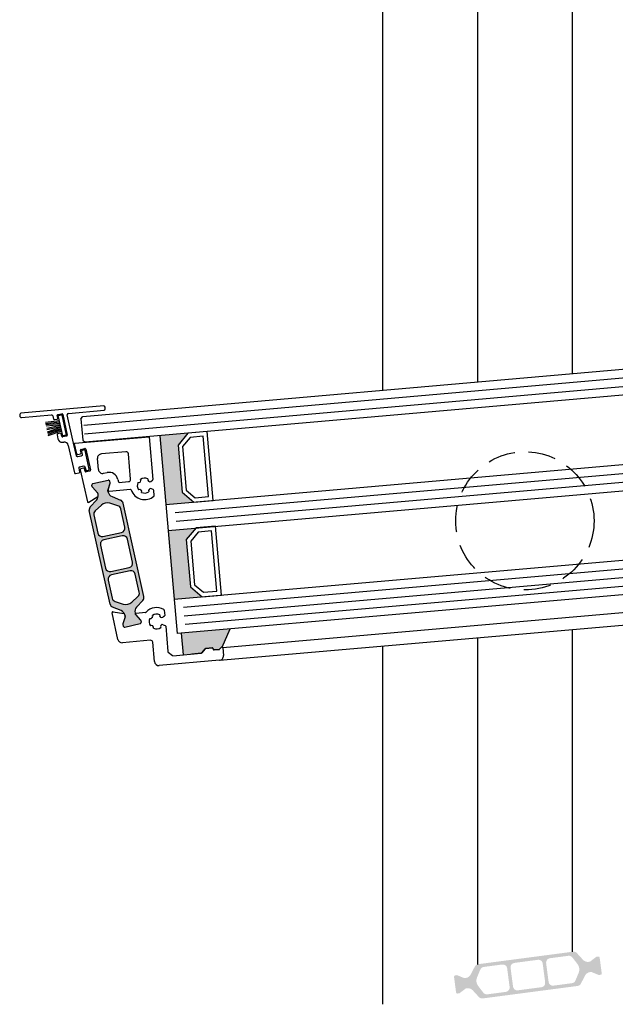
# Model space of a CAD drawing. Units: millimetres. Extents: x 10155 to 10970, y 2127 to 3280.
# Drawn here: x 10692 to 10830, y 2364 to 2592 of the extents above; entities that cross this region are included whole.
import ezdxf

# ---------------------------------------------------------------- set-up
doc = ezdxf.new("R2010")
doc.units = ezdxf.units.MM
doc.linetypes.add('HIDDEN', pattern=[9.524999999999999, 6.35, -3.175])

# ---------------------------------------------------------------- blocks, each defined once
blk = doc.blocks.new('18')
for p, q in [((-1.591347405990405, 4.050000000000068), (-1.222571878606686, 0.8000000000029104)), ((-1.289422287319894, 4.050000000000068), (-0.9206467599362895, 0.8000000000029104)), ((-0.9874971686494973, 4.050000000000068), (-0.618721641265779, 0.8000000000029104)), ((-0.6855720499789868, 4.050000000000182), (-0.3167965225953822, 0.8000000000029104)), ((-0.1499909999984084, 4.050000000000068), (-0.1499909999984084, 0.8000000000029104)), ((0.1499909999984084, 4.050000000000068), (0.1499909999984084, 0.8000000000029104)), ((0.6856210499810231, 4.050000000000068), (0.3168455225974185, 0.8000000000029104)), ((0.98754616865142, 4.050000000000068), (0.618770641267929, 0.8000000000029104)), ((1.289471287321931, 4.050000000000068), (0.9206957599383259, 0.8000000000029104)), ((1.5913964059921, 4.050000000000068), (1.222620878608723, 0.8000000000029104))]:
    blk.add_line(p, q)
blk.add_lwpolyline([(2.400000000001455, 0), (-2.400000000001455, 0), (-2.400000000001455, 0.8000000000029104), (2.400000000001455, 0.8000000000029104)], close=True)
blk = doc.blocks.new('Schild')
for p, q in [((-12.06708961746881, 4.641680278406511), (-12.0670896174579, -14.57543315807061)), ((-11.36708961745899, 4.941680278407148), (-11.76708961746226, 4.941680278407148)), ((-11.06708961747063, -3.640391455414829), (-11.06708961747063, 4.641680278407421)), ((-2.429039910366555, -0.319789170938293), (2.429039910381107, 0.3197891709342002)), ((2.65343412108632, 0.1476054371041755), (2.770907694080961, -0.7446949381360355)), ((-2.483750071198301, -1.436483756894631), (-2.601223644189304, -0.5441833816530561)), ((-1.689275065189577, -1.533614930198382), (-2.259355860478536, -1.608667490723747)), ((-1.386565139142476, -2.300665580853547), (-1.464880854473449, -1.705798664029317)), ((1.856459431128314, -1.268535920099566), (1.934775146459287, -1.863402836922887)), ((2.598723960256393, -0.9690891488553461), (2.028643164965615, -1.044141709380256)), ((-10.94706267482434, -4.980809719630997), (-6.08898285408759, -4.341231377758959)), ((-4.067089617470629, -3.058319721591943), (-10.76708961747136, -3.940391455414556)), ((-5.864588643371462, -4.513415111590348), (-5.747115070376822, -5.40571548682874)), ((-3.682325954474436, -4.318881769814652), (2.776491501821511, -3.468562320242199)), ((-11.0017728356579, -6.097504305582333), (-11.11924640865254, -5.205203930343487)), ((-10.207297829651, -6.194635478891087), (-10.77737862493996, -6.269688039416451)), ((-9.904587903600259, -6.961686129546251), (-9.982903618931232, -6.366819212723385)), ((-6.661563333329468, -5.92955646879318), (-6.583247617998495, -6.524423385612863)), ((-5.919298804206846, -5.63010969754805), (-6.489379599503081, -5.705162258073415)), ((-6.358853407280549, -6.696607119446981), (-5.421273570040285, -6.573172392190372)), ((-4.551799762255541, -5.581727530814533), (-4.551799762255541, -5.310326631189128)), ((-11.06708961747063, -14.57543315807379), (-11.06708961746517, -7.597824435926668)), ((-10.8104916319262, -7.282676410067779), (-10.0767716374321, -7.186080340264198)), ((-11.76708961747136, -14.87543315807034), (-11.3670896174699, -14.87543315807034))]:
    blk.add_line(p, q)
blk.add_lwpolyline([(2.776491501821511, -3.468562320242199, 0.414213562373095), (2.948675235667906, -3.244168109526981), (2.831201662664171, -2.351867734292227, 0.414213562374427), (2.606807451940767, -2.179684000463567), (1.794365165691488, -2.286644056587193, -0.4147478826039601), (1.457231414660782, -2.028440372077512), (1.355904760332123, -1.258788020641987, -0.4006434374333819), (1.611569837234128, -0.9023678073381234), (2.325410137422296, -0.8083889489389549, 0.4142135623725622), (2.497593871263234, -0.5839947382228274), (2.437551822838941, -0.1279301019885679, 0.414213562373095), (2.213157612117357, 0.0442536318423663), (-2.149199777933973, -0.5300616139193153, 0.414213562373095), (-2.321383511762178, -0.7544558246354427), (-2.261341463336066, -1.210520460866974, 0.414213562373095), (-2.036947252623577, -1.382704194699272), (-1.323106952431772, -1.288725336303287, -0.400643437434656), (-0.9839051125127298, -1.566829834276632), (-0.8825784581749758, -2.336482185713976, -0.4142135623738941), (-1.140854058918194, -2.673073501785893), (-4.067089617470629, -3.058319721591943, 0.4142135623733614)], format="xyb")
for centre, radius, start, end in [((-11.76708961747136, 4.641680278407421), 0.3, 90, 180), ((-11.36708961745535, 4.641680278410604), 0.3, 0, 90), ((2.455145148811425, 0.1215001986574862), 0.1999999999984539, 7.500000000278733, 97.50000000045956), ((-2.402934671925323, -0.5180781432118238), 0.1999999999989086, 97.49999999930253, 187.499999999361), ((-2.285461098927044, -1.410378518448852), 0.2000000000002728, 187.4999999997485, 277.499999999826), ((-1.663169826748344, -1.731903902472368), 0.1999999999998181, 7.499999999619326, 97.49999999961592), ((2.054748403417761, -1.242430681653786), 0.2000000000007276, 97.4999999999327, 187.4999999998776), ((2.133064118748734, -1.837297598479381), 0.2000000000007276, 187.4999999997485, 277.499999999826), ((2.572618721807885, -0.7708001765804511), 0.1999999999998181, 277.4999999996159, 7.500000000149573), ((-10.76708961747136, -3.640391455411191), 0.3, 180, 270), ((-6.062877615648176, -4.539520350035218), 0.1999999999984539, 7.500000000278733, 97.50000000045956), ((-3.551799762255541, -5.310326631189128), 1, 97.4999999999327, 180.0000000000261), ((-1.584854111417371, -2.326770819298417), 0.1999999999993634, 277.5000000001428, 7.500000000278733), ((-10.92095743638311, -5.179098691904528), 0.1999999999989086, 97.49999999930253, 187.499999999361), ((-10.80348386338483, -6.071399067141556), 0.2000000000002728, 187.4999999997485, 277.499999999826), ((-10.18119259120431, -6.392924451168255), 0.1999999999998181, 7.499999999619326, 97.49999999961592), ((-6.463274361050935, -5.903451230346036), 0.2000000000007276, 97.4999999999327, 187.4999999998776), ((-6.384958645719962, -6.498318147169812), 0.2000000000007276, 187.4999999997485, 277.499999999826), ((-5.945404042651717, -5.431820725273155), 0.1999999999998181, 277.4999999996159, 7.500000000149573), ((-5.551799762260998, -5.581727530815897), 1, 277.499999999826, 7.816531185164739e-11), ((-10.77220501500597, -7.575886785470175), 0.2956994915108067, 97.43943644090494, 184.2546257760442), ((-10.10287687587333, -6.987791367991122), 0.1999999999993634, 277.5000000001428, 7.500000000278733), ((-11.76708961747136, -14.57543315807379), 0.3, 180, 270), ((-11.3670896174699, -14.57543315807379), 0.3, 270, 0)]:
    blk.add_arc(centre, radius, start, end)
at = {"rotation": 187.4999999998882}
blk.add_blockref('18', (-8.484440649592216, -4.916102035790573), dxfattribs=at)

msp = doc.modelspace()

# ---------------------------------------------------------------- hatches: boundary and pattern name
for points in [[(10725.88030289851, 2479.332731525322), (10724.48581101455, 2495.27184669479), (10730.96107655214, 2495.83835902265), (10728.68847916378, 2493.129982920551), (10729.64719233401, 2482.171841241542), (10732.35556843611, 2479.899243853182)], [(10727.79772923896, 2457.416448167304), (10726.403237355, 2473.355563336772), (10732.87850289259, 2473.922075664631), (10730.60590550423, 2471.213699562533), (10731.56461867445, 2460.255557883524), (10734.27299477655, 2457.982960495163)], [(10734.02991822571, 2444.912036164519, 0.1989123673761789), (10734.16569596578, 2444.982717582198), (10734.9682343829, 2445.939145623971, -0.1989123673695387), (10735.10401212297, 2446.009827041648), (10736.61539616897, 2446.1420560119, -0.414213562370681), (10736.83206625714, 2445.960248220832), (10736.84078183138, 2445.860628751057, 0.4142135624437703), (10737.05745191956, 2445.678820959938), (10738.18745050855, 2445.777683026288, 0.1989125116592835), (10738.32322831999, 2445.848364529023), (10738.67124669336, 2446.263117143244, -0.3033467593415372), (10738.88459676028, 2446.325303113179), (10740.78521024025, 2450.522146822328), (10729.4428395159, 2449.529817966439), (10729.87861822963, 2444.548844475976)]]:
    msp.add_hatch(color=0).paths.add_polyline_path(points)
h = msp.add_hatch(color=0)
edge = h.paths.add_edge_path(flags=16)
edge.add_arc((10712.29276125215, 2477.73871281834), 2, 72.49967271627793, 132.5001579900291, ccw=False)
edge.add_line((10712.89418374675, 2479.646143284436), (10714.76631539742, 2479.055850685279))
edge.add_arc((10714.46560415012, 2478.102135452237), 0.9999999999999998, 12.500000000059686, 72.49967271615361, ccw=False)
edge.add_line((10715.44190015724, 2478.318575066176), (10716.3800549372, 2474.086832322456))
edge.add_arc((10715.40375893008, 2473.870392708522), 0.9999999999999998, -77.49999999974727, 12.499999999739316, ccw=False)
edge.add_line((10715.62019854403, 2472.894096701405), (10711.32449455062, 2471.941762053767))
edge.add_arc((10711.10805493668, 2472.918058060882), 0.9999999999999998, -167.49999999994031, -77.50000000020862, ccw=False)
edge.add_line((10710.13175892956, 2472.701618446944), (10709.19360367474, 2476.933363332636))
edge.add_arc((10710.16989968185, 2477.149802946563), 0.9999999999999998, 132.5001579902883, 192.4999999994266, ccw=False)
edge.add_line((10709.49430744123, 2477.887078420467), (10710.94157677091, 2479.213263766145))
edge = h.paths.add_edge_path(flags=16)
edge.add_arc((10717.20021166497, 2465.76711808083), 0.9999999999999998, -77.49999999976092, 12.500000000052012, ccw=False)
edge.add_line((10717.41665127892, 2464.790822073709), (10713.1209472855, 2463.838487426086))
edge.add_arc((10712.90450767157, 2464.814783433209), 0.9999999999999998, -167.4999999998371, -77.50000000041712, ccw=False)
edge.add_line((10711.92821166445, 2464.59834381927), (10710.73779049791, 2469.967986698127))
edge.add_arc((10711.71408650502, 2470.184426312067), 0.9999999999999998, 102.49999999999977, 192.500000000163, ccw=False)
edge.add_line((10711.49764689109, 2471.160722319188), (10715.7933508845, 2472.113056966811))
edge.add_arc((10716.00979049843, 2471.136760959695), 0.9999999999999998, 12.500000000059686, 102.49999999945328, ccw=False)
edge.add_line((10716.98608650554, 2471.353200573634), (10718.17650767209, 2465.98355769477))
edge = h.paths.add_edge_path(flags=16)
edge.add_arc((10716.6215512858, 2458.212802802383), 2, -107.50020946291158, -47.49995506248342, ccw=False)
edge.add_line((10716.02013271357, 2456.30537109955), (10714.14799152079, 2456.895662474883))
edge.add_arc((10714.4487008069, 2457.849378326303), 0.9999999999999998, 192.5000000000597, 252.49979053749348, ccw=False)
edge.add_line((10713.47240479979, 2457.632938712365), (10712.53424323279, 2461.864712070442))
edge.add_arc((10713.51053923991, 2462.081151684378), 0.9999999999999998, 102.49999999999977, 192.4999999998435, ccw=False)
edge.add_line((10713.29409962598, 2463.057447691499), (10717.58980361938, 2464.009782339131))
edge.add_arc((10717.80624323332, 2463.03348633201), 0.9999999999999998, 12.500000000059686, 102.49999999983942, ccw=False)
edge.add_line((10718.78253924043, 2463.249925945949), (10719.72070319087, 2459.018141836848))
edge.add_arc((10718.74440718376, 2458.801702222911), 0.9999999999999998, -47.499955062332276, 12.499999999956287, ccw=False)
edge.add_line((10719.41999796962, 2458.064425415972), (10717.97273285754, 2456.738249188507))
edge = h.paths.add_edge_path()
edge.add_arc((10714.92520507543, 2453.389879451938), 1.499999999999999, 12.50000000002342, 67.50000796006941, ccw=False)
edge.add_line((10716.38964908611, 2453.714538872849), (10716.44654337741, 2453.457905309211))
edge.add_arc((10716.25128417601, 2453.414617386415), 0.2, -17.499945872885576, 12.500000002985928, ccw=False)
edge.add_line((10716.44202762297, 2453.354476406713), (10715.91795204341, 2451.692315547298))
edge.add_arc((10716.10869549039, 2451.632174567588), 0.2, 162.5000541275816, 192.499999999831)
edge.add_line((10715.91343628896, 2451.588886644799), (10715.99706284754, 2451.211671615903))
edge.add_arc((10716.28995164967, 2451.276603500093), 0.2999999999999999, 192.5000000020973, 282.5000000002391)
edge.add_line((10716.35488353386, 2450.983714697958), (10719.91836766976, 2451.7737201113))
edge.add_arc((10719.85343578558, 2452.066608913437), 0.2999999999999999, -77.49999999976086, 12.50000000037516)
edge.add_line((10720.14632458771, 2452.131540797619), (10720.06269233091, 2452.508781529595))
edge.add_arc((10719.86743312948, 2452.465493606803), 0.2, 12.50000000113639, 42.49998607665437)
edge.add_line((10720.01488862968, 2452.600611612493), (10718.83745090232, 2453.885560040746))
edge.add_arc((10718.98490640251, 2454.020678046435), 0.2, 192.4999999995865, 222.4999860770677, ccw=False)
edge.add_line((10718.78964720109, 2453.97739012365), (10718.73275950319, 2454.233993946294))
edge.add_arc((10720.19720351387, 2454.558653367209), 1.499999999999999, 137.4999920396038, 192.5000000002989, ccw=False)
edge.add_line((10719.09128764946, 2455.572038832281), (10720.52134702417, 2457.132674349636))
edge.add_arc((10719.78406978122, 2457.808264659691), 0.9999999999999998, -42.50000796074815, 12.50000000005968)
edge.add_line((10720.76036578834, 2458.02470427363), (10715.96430390164, 2479.658341410033))
edge.add_arc((10714.98800789452, 2479.441901796093), 0.9999999999999998, 12.50000000026634, 67.49999022171691)
edge.add_line((10715.37069148456, 2480.365781263297), (10713.41506357956, 2481.175829255512))
edge.add_arc((10713.9890889646, 2482.561648456312), 1.499999999999999, 192.5000000000923, 247.4999902220655, ccw=False)
edge.add_line((10712.52464495392, 2482.236989035401), (10712.46775740277, 2482.493592196159))
edge.add_arc((10712.66301660419, 2482.536880118945), 0.2, 162.4995122249838, 192.4999999993419, ccw=False)
edge.add_line((10712.47227372605, 2482.597022902693), (10712.99635758864, 2484.259155216944))
edge.add_arc((10712.80561471049, 2484.319298000692), 0.2, -17.50048777342079, 12.50000000010309)
edge.add_line((10713.00087391191, 2484.362585923481), (10712.91724165535, 2484.739826654381))
edge.add_arc((10712.6243528532, 2484.67489477021), 0.2999999999999999, 12.49999999794583, 102.4999999989068)
edge.add_line((10712.55942096902, 2484.967783572345), (10708.99593683311, 2484.177778158998))
edge.add_arc((10709.06086871729, 2483.884889356858), 0.2999999999999999, 102.5000000001484, 192.4999999998493)
edge.add_line((10708.76797991515, 2483.819957472675), (10708.85160647367, 2483.442742444073))
edge.add_arc((10709.04686567509, 2483.486030366847), 0.2, 192.499999996242, 222.500206829265)
edge.add_line((10708.89941069548, 2483.350911793034), (10710.07683934048, 2482.065983215614))
edge.add_arc((10709.92938436086, 2481.930864641799), 0.2, 12.500000000103114, 42.500206827582815, ccw=False)
edge.add_line((10710.12464356229, 2481.974152564588), (10710.18153453683, 2481.717533961961))
edge.add_arc((10708.71709052616, 2481.392874541048), 1.499999999999999, -42.49999022212762, 12.500000000266311, ccw=False)
edge.add_line((10709.82300670431, 2480.379489418356), (10708.39295011388, 2478.818855969514))
edge.add_arc((10709.13022756599, 2478.143265887724), 0.9999999999999998, 137.5000097782182, 192.5000000000597)
edge.add_line((10708.15393155887, 2477.926826273786), (10712.94999459736, 2456.29318394193))
edge.add_arc((10713.92629060449, 2456.509623555879), 0.9999999999999998, 192.5000000004675, 247.500007959839)
edge.add_line((10713.54360730047, 2455.585743970199), (10715.49923003144, 2454.775698830455))
h = msp.add_hatch(color=0)
edge = h.paths.add_edge_path(flags=16)
edge.add_arc((10819.57525492242, 2371.68724285328), 2, -22.5003272837219, 37.50015799002932, ccw=False)
edge.add_line((10821.4230096155, 2370.921865433832), (10820.67179623336, 2369.108305199216))
edge.add_arc((10819.74791888683, 2369.49099390894), 0.9999999999999998, 277.5000000000522, 337.49967271611393, ccw=False)
edge.add_line((10819.87844507905, 2368.499549047569), (10815.58103981741, 2367.933784911736))
edge.add_arc((10815.4505136252, 2368.925229773099), 0.9999999999999998, 187.5000000002121, 277.4999999994943, ccw=False)
edge.add_line((10814.45906876382, 2368.794703580875), (10813.8847533092, 2373.157062557241))
edge.add_arc((10814.87619817057, 2373.287588749458), 0.9999999999999998, 97.50000000005213, 187.4999999997916, ccw=False)
edge.add_line((10814.74567197836, 2374.279033610829), (10819.0430794152, 2374.844798033045))
edge.add_arc((10819.17360560741, 2373.853353171674), 0.9999999999999998, 37.500157990288415, 97.49999999942679, ccw=False)
edge.add_line((10819.96695726907, 2374.462116788315), (10821.16195824574, 2372.904770086555))
edge = h.paths.add_edge_path(flags=16)
edge.add_arc((10807.22150323148, 2367.841860002095), 0.9999999999999998, 187.5000000002665, 277.5000000000522, ccw=False)
edge.add_line((10806.23005837011, 2367.711333809871), (10805.65574291551, 2372.073692786237))
edge.add_arc((10806.64718777688, 2372.204218978454), 0.9999999999999998, 97.50000000005213, 187.4999999995831, ccw=False)
edge.add_line((10806.51666158467, 2373.195663839825), (10811.96962339218, 2373.913559881038))
edge.add_arc((10812.1001495844, 2372.922115019667), 0.9999999999999998, 7.500000000000114, 97.5000000002085, ccw=False)
edge.add_line((10813.09159444578, 2373.052641211884), (10813.66590990038, 2368.690282235518))
edge.add_arc((10812.67446503901, 2368.559756043308), 0.9999999999999998, -82.49999999994782, 7.499999999439922, ccw=False)
edge.add_line((10812.80499123123, 2367.568311181937), (10807.35202942371, 2366.850415140724))
edge = h.paths.add_edge_path(flags=16)
edge.add_arc((10799.74636797853, 2369.076720362863), 2, 157.4997905370886, 217.500044937612, ccw=False)
edge.add_line((10797.89861171156, 2369.84209398266), (10798.64982470618, 2371.655663829725))
edge.add_arc((10799.57370283967, 2371.272977019834), 0.9999999999999998, 97.50000000005213, 157.4997905374538, ccw=False)
edge.add_line((10799.44317664745, 2372.264421881205), (10803.74061299848, 2372.830190110034))
edge.add_arc((10803.8711391907, 2371.838745248663), 0.9999999999999998, 7.500000000000114, 97.49999999984368, ccw=False)
edge.add_line((10804.86258405207, 2371.96927144088), (10805.43689950668, 2367.606912464521))
edge.add_arc((10804.44545464531, 2367.476386272304), 0.9999999999999998, -82.49999999994782, 7.4999999998531734, ccw=False)
edge.add_line((10804.57598083753, 2366.484941410933), (10800.27853356865, 2365.919171744738))
edge.add_arc((10800.14800737644, 2366.910616606109), 0.9999999999999998, 217.5000449376679, 277.4999999998532, ccw=False)
edge.add_line((10799.3546545136, 2366.301854554868), (10798.15966225287, 2367.859196260381))
edge = h.paths.add_edge_path()
edge.add_arc((10795.08964362144, 2371.186956930592), 1.499999999999999, 277.49999999995464, 332.50000796003746, ccw=False)
edge.add_line((10795.28543290977, 2369.699789638528), (10795.0248172501, 2369.665478936032))
edge.add_arc((10794.99871201165, 2369.863767908289), 0.2, 247.5000541266331, 277.50000000298604, ccw=False)
edge.add_line((10794.92217549973, 2369.678991929489), (10793.3120158606, 2370.345940107508))
edge.add_arc((10793.23547934868, 2370.161164128686), 0.2, 67.50005412806327, 97.4999999998312)
edge.add_line((10793.20937411024, 2370.359453100972), (10792.82630596358, 2370.30902122271))
edge.add_arc((10792.86546382126, 2370.011587764303), 0.2999999999999999, 97.50000000175301, 187.5000000002846)
edge.add_line((10792.56803036285, 2369.972429906636), (10793.04445146045, 2366.35365239514))
edge.add_arc((10793.34188491886, 2366.392810252807), 0.2999999999999999, 187.5000000002846, 277.4999999996865)
edge.add_line((10793.38104277653, 2366.0953767944), (10793.76413702508, 2366.145812109025))
edge.add_arc((10793.73803178664, 2366.344101081303), 0.2, 277.5000000001033, 307.4999860766545)
edge.add_line((10793.85978403388, 2366.185430383658), (10795.2424633051, 2367.24639697033))
edge.add_arc((10795.36421555234, 2367.087726272685), 0.2, 97.50000000010323, 127.4999860766545, ccw=False)
edge.add_line((10795.33811031389, 2367.286015244964), (10795.59869577109, 2367.320321971237))
edge.add_arc((10795.79448505943, 2365.833154679173), 1.499999999999999, 42.499992039604024, 97.50000000023022, ccw=False)
edge.add_line((10796.90040120543, 2366.846539836944), (10798.3304601465, 2365.285903922223))
edge.add_arc((10799.06773757718, 2365.961494027403), 0.9999999999999998, 222.4999920391816, 277.4999999998532)
edge.add_line((10799.1982637694, 2364.970049166032), (10821.16758272113, 2367.862364876331))
edge.add_arc((10821.0370565289, 2368.853809737701), 0.9999999999999998, 277.5000000002665, 332.499990221669)
edge.add_line((10821.92406728328, 2368.392060973084), (10822.90147700092, 2370.269646789063))
edge.add_arc((10824.23199313249, 2369.577023642151), 1.499999999999999, 97.5000000002301, 152.4999902221619, ccw=False)
edge.add_line((10824.03620384415, 2371.064190934215), (10824.29678862919, 2371.09849757199))
edge.add_arc((10824.32289386763, 2370.900208599719), 0.2, 67.49951222546548, 97.49999999934198, ccw=False)
edge.add_line((10824.39943212714, 2371.084983854634), (10826.00956260782, 2370.418029912972))
edge.add_arc((10826.08610086734, 2370.602805167901), 0.2, 247.4995122260979, 277.5000000001033)
edge.add_line((10826.11220610579, 2370.404516195623), (10826.49530035325, 2370.454951510109))
edge.add_arc((10826.4561424956, 2370.75238496853), 0.2999999999999999, 277.499999997946, 367.4999999988162)
edge.add_line((10826.75357595401, 2370.79154282619), (10826.2771548564, 2374.410320337701))
edge.add_arc((10825.97972139799, 2374.371162480033), 0.2999999999999999, 7.500000000193929, 97.50000000019394)
edge.add_line((10825.94056354032, 2374.668595938448), (10825.55749539396, 2374.618164060229))
edge.add_arc((10825.58360063239, 2374.419875087958), 0.2, 97.49999999624217, 127.5002068288518)
edge.add_line((10825.46184777382, 2374.578545316507), (10824.07918906948, 2373.517586047527))
edge.add_arc((10823.9574362109, 2373.676256276084), 0.2, 277.5000000001032, 307.5002068275829, ccw=False)
edge.add_line((10823.98354144935, 2373.477967303806), (10823.72294098283, 2373.443658601514))
edge.add_arc((10823.5271516945, 2374.93082589357), 1.499999999999999, 222.5000097778726, 277.5000000002664, ccw=False)
edge.add_line((10822.42123586222, 2373.917440393415), (10820.99117873914, 2375.478073354169))
edge.add_arc((10820.25390151762, 2374.802483020728), 0.9999999999999998, 42.50000977807758, 97.5000000002665)
edge.add_line((10820.1233753254, 2375.793927882099), (10798.15405109761, 2372.901611477208))
edge.add_arc((10798.28457728983, 2371.910166615823), 0.9999999999999998, 97.50000000015764, 152.500007959791)
edge.add_line((10797.39756639251, 2372.371915105831), (10796.42015996743, 2370.494334195587))

# ---------------------------------------------------------------- linework, layer by layer
for p, q in [((10819.97892025999, 2509.649330223867), (10819.97892024088, 2650.42396056172)), ((10797.97892012691, 2648.499209808807), (10797.97892014661, 2507.724579616377)), ((10775.97892010826, 2646.574459064233), (10775.97892014632, 2505.799829018782)), ((10706.68660788583, 2499.737537226492), (10896.94372104328, 2516.382877782934)), ((10897.96475284919, 2510.44928746579), (10707.20954234231, 2493.760369037941)), ((10706.23208840816, 2499.195862006072), (10706.68660788583, 2499.737537226492)), ((10706.23208840816, 2499.195862006072), (10706.68660788583, 2499.737537226492)), ((10706.23208840816, 2499.195862006072), (10706.66786712189, 2494.214888515614)), ((10706.23208840816, 2499.195862006072), (10706.66786712189, 2494.214888515614)), ((10704.83264983139, 2493.552417888816), (10721.9969764696, 2495.054101886717)), ((10721.9969764696, 2495.054101886717), (10722.86241812685, 2485.162058479288)), ((10724.48746932042, 2495.271991777754), (10728.49663348681, 2449.447035665534)), ((10705.26664459927, 2491.072465312393), (10704.74373580494, 2493.431154457614)), ((10706.27045910701, 2492.088822254634), (10707.14912551342, 2492.283617907179)), ((10706.66786712189, 2494.214888515614), (10707.20954234231, 2493.760369037941)), ((10725.88196120438, 2479.332876608286), (10889.16225816337, 2493.618051569345)), ((10725.88196120438, 2479.332876608286), (10889.16225816337, 2493.618051569345)), ((10705.50519172348, 2490.920494033756), (10706.09096932775, 2491.050357802118)), ((10706.24294060639, 2491.288904926329), (10706.11848782838, 2491.850275130424)), ((10707.38767263763, 2492.131646628539), (10708.44822674592, 2487.347796193649)), ((10710.26565326965, 2487.460947099753), (10710.04412007466, 2489.99308310523)), ((10716.64937426751, 2491.574787804354), (10710.95315903001, 2491.076433546069)), ((10717.70962615728, 2485.192909873039), (10717.19104948793, 2491.120268326682)), ((10706.81604203444, 2487.779766178264), (10706.23026443017, 2487.649902409903)), ((10707.17904193666, 2487.066424695533), (10707.05458915865, 2487.627794899627)), ((10726.40489566087, 2473.355708419736), (10889.68519261986, 2487.640883380794)), ((10726.40489566087, 2473.355708419736), (10889.68519261986, 2487.640883380794)), ((10706.07829315153, 2487.411355285689), (10707.72106015808, 2480.00131217965)), ((10708.29625546729, 2487.109249069439), (10707.41758906088, 2486.914453416896)), ((10711.47828758168, 2486.57180683538), (10712.26881256096, 2486.747062003973)), ((10708.85160036793, 2483.442741909892), (10708.76797380941, 2483.819956938494)), ((10708.85160144715, 2483.442742968574), (10708.76797488864, 2483.819957997177)), ((10710.07683323474, 2482.065982681431), (10708.89940458974, 2483.350911258849)), ((10710.07683431396, 2482.065983740118), (10708.89940566897, 2483.350912317532)), ((10708.99593072737, 2484.177777624813), (10712.55941486328, 2484.967783038162)), ((10708.9959318066, 2484.177778683499), (10712.55941594251, 2484.967784096851)), ((10708.99593683311, 2484.177778158996), (10712.55942096902, 2484.967783572345)), ((10708.99593791234, 2484.177779217682), (10712.55942204826, 2484.967784631034)), ((10712.47226762031, 2482.597022368512), (10712.9963514829, 2484.259154682761)), ((10712.47227372605, 2482.597022902695), (10712.99635758864, 2484.259155216944)), ((10712.50679710154, 2482.70653027679), (10712.99635256212, 2484.259155741451)), ((10712.50680320728, 2482.706530810973), (10712.99635866787, 2484.259156275634)), ((10713.00086780617, 2484.3625853893), (10712.91723554961, 2484.739826120198)), ((10713.0008688854, 2484.362586447984), (10712.91723662883, 2484.739827178884)), ((10714.77355736516, 2485.151363578374), (10714.89157695585, 2484.61901160717)), ((10715.10426730582, 2484.463060590348), (10717.2551066796, 2484.65123465262)), ((10719.42188199853, 2484.449313192965), (10719.42737166528, 2484.446753319318)), ((10719.99765417576, 2485.126389549974), (10719.99417992171, 2485.131351298974)), ((10721.70763480239, 2485.28125917654), (10721.70507492867, 2485.275769509657)), ((10722.38471115927, 2484.705486999263), (10722.77789447491, 2484.980796922164)), ((10708.02377928117, 2479.875921813276), (10710.12450723737, 2481.214233120209)), ((10708.02378538691, 2479.875922347459), (10710.12451334311, 2481.214233654393)), ((10710.18152843109, 2481.71753342778), (10710.12463745655, 2481.974152030405)), ((10710.18152951033, 2481.717534486467), (10710.12463853578, 2481.97415308909)), ((10712.52463884818, 2482.23698850122), (10712.46775129703, 2482.493591661975)), ((10712.71497112823, 2482.447148553425), (10717.673989729, 2482.881006463206)), ((10713.41505747382, 2481.175828721329), (10715.37068537882, 2480.365780729114)), ((10713.41506357956, 2481.175829255512), (10715.37069148456, 2480.365781263297)), ((10719.57675162513, 2482.739332566344), (10719.5717898761, 2482.735858312263)), ((10720.25382798204, 2482.163560389119), (10720.25638785573, 2482.169050055956)), ((10721.96380860865, 2482.318430015651), (10721.96728286281, 2482.313468266656)), ((10722.969108163, 2482.795214466232), (10722.53409111914, 2482.998066246289)), ((10723.18771691783, 2481.443876285278), (10723.0838234499, 2482.631384057544)), ((10709.82300059857, 2480.379488884174), (10708.39294400814, 2478.818855435332)), ((10709.82300670432, 2480.379489418357), (10708.39295011388, 2478.818855969515)), ((10710.94157677091, 2479.213263766147), (10709.49430744123, 2477.887078420468)), ((10714.76631539742, 2479.055850685279), (10712.89418374675, 2479.646143284436)), ((10720.76036578835, 2458.024704273631), (10715.96430390164, 2479.658341410033)), ((10712.94999459736, 2456.293183941928), (10708.15393155887, 2477.926826273784)), ((10709.19360367473, 2476.933363332637), (10710.13175892956, 2472.701618446946)), ((10716.3800549372, 2474.086832322454), (10715.44190015724, 2478.318575066174)), ((10711.3244945506, 2471.941762053764), (10715.62019854402, 2472.8940967014)), ((10715.79335088449, 2472.113056966808), (10711.49764689108, 2471.160722319183)), ((10727.79938754483, 2457.416593250268), (10891.07968450382, 2471.701768211326)), ((10710.73779049789, 2469.967986698124), (10711.92821166444, 2464.598343819267)), ((10718.17650767208, 2465.983557694767), (10716.98608650553, 2471.353200573629)), ((10713.12094728549, 2463.838487426083), (10717.41665127891, 2464.790822073709)), ((10717.58980361937, 2464.009782339126), (10713.29409962597, 2463.057447691495)), ((10719.72070319087, 2459.018141836848), (10718.78253924043, 2463.249925945951)), ((10891.7769304458, 2463.732210626592), (10728.49663348681, 2449.447035665534)), ((10712.53424323278, 2461.864712070439), (10713.47240479978, 2457.632938712361)), ((10717.97273285754, 2456.738249188506), (10719.41999796962, 2458.064425415974)), ((10882.97781547172, 2458.74634565328), (10739.02369459294, 2446.151990854881)), ((10714.14799152079, 2456.895662474885), (10716.02013271357, 2456.305371099552)), ((10719.09128764946, 2455.572038832279), (10720.52134702417, 2457.132674349635)), ((10738.27153597455, 2443.275489957481), (10884.21804626595, 2456.044156053506)), ((10714.78968932001, 2448.116808658287), (10713.43440641724, 2454.230094772656)), ((10715.49923003144, 2454.775698830455), (10713.54360730047, 2455.5857439702)), ((10713.65577085713, 2454.471671667721), (10716.12527176046, 2454.146555706)), ((10716.38964908611, 2453.714538872847), (10716.44654337742, 2453.457905309209)), ((10716.38965583902, 2453.714508412412), (10716.44654681353, 2453.45788980978)), ((10718.73275950319, 2454.233993946292), (10718.78964720109, 2453.977390123649)), ((10718.83745090232, 2453.885560040745), (10720.01488862968, 2452.600611612491)), ((10718.91002122559, 2453.806342194318), (10720.01488744678, 2452.600612902583)), ((10721.16577024651, 2454.326677344628), (10719.04004439411, 2454.140700430783)), ((10722.74812856413, 2453.651583718543), (10722.75160281821, 2453.646621969493)), ((10724.45902357111, 2453.796001929294), (10724.46158344488, 2453.801491596061)), ((10725.53184311732, 2453.501029341455), (10725.13865980178, 2453.225719418831)), ((10725.51247330142, 2454.869798670897), (10725.61636676934, 2453.682290898626)), ((10715.91343628896, 2451.588886644799), (10715.99706284754, 2451.211671615901)), ((10715.91343628902, 2451.588886644518), (10715.99706284753, 2451.211671615911)), ((10716.44202762297, 2453.354476406711), (10715.91795204341, 2451.692315547296)), ((10716.44203078517, 2453.354460038548), (10715.91795231739, 2451.69231641577)), ((10716.35488353386, 2450.983714697957), (10719.91836766976, 2451.7737201113)), ((10716.35488353384, 2450.983714697959), (10719.91836766977, 2451.773720111297)), ((10720.06269233091, 2452.508781529593), (10720.14632458771, 2452.131540797617)), ((10720.06269233114, 2452.508781528526), (10720.14632458772, 2452.131540797625)), ((10722.18132030779, 2452.966985738923), (10722.17583064097, 2452.969545612595)), ((10722.32573851846, 2451.256090731884), (10722.33070026744, 2451.259564985939)), ((10725.28803976142, 2451.518298665836), (10725.72305680548, 2451.315446885504)), ((10725.83777209233, 2451.151616476847), (10726.3473705605, 2445.326879332553)), ((10723.0103364981, 2450.689282475472), (10723.00777662444, 2450.683792808688)), ((10724.72123150513, 2450.833700686163), (10724.717757251, 2450.838662435271)), ((10729.4428395159, 2449.529817966439), (10729.87861822963, 2444.548844475976)), ((10738.88459676028, 2446.325303113179), (10740.78521024025, 2450.522146822328)), ((10819.9789202655, 2375.774910012676), (10819.97892025881, 2450.423960563483)), ((10722.30758369761, 2447.901744133429), (10715.85314106989, 2447.337053574136)), ((10723.24145976043, 2442.964348514354), (10722.84925891804, 2447.447224655758)), ((10775.97892013672, 2446.574459066917), (10775.97892016691, 2363.610236629468)), ((10797.97892014823, 2448.499209810866), (10797.97892016561, 2372.862308266212)), ((10726.41805197817, 2445.191101592483), (10727.37448001992, 2444.388563175399)), ((10727.52046869041, 2444.342533124401), (10734.02991822573, 2444.912036164522)), ((10734.02991822572, 2444.912036164505), (10731.9228852293, 2444.727694663655)), ((10734.16569596578, 2444.9827175822), (10734.96823438289, 2445.939145623961)), ((10734.96823438291, 2445.939145623949), (10734.16569596579, 2444.982717582186)), ((10735.10401212297, 2446.009827041648), (10736.61539616898, 2446.1420560119)), ((10736.61539616895, 2446.142056011892), (10735.10401212298, 2446.009827041625)), ((10736.83206625714, 2445.960248220829), (10736.8407818314, 2445.860628751038)), ((10736.84078183139, 2445.860628751011), (10736.83206625712, 2445.960248220804)), ((10737.05745191959, 2445.678820959951), (10738.18745050854, 2445.777683026287)), ((10738.18745050865, 2445.777683026284), (10737.05745191955, 2445.678820959938)), ((10738.32322831998, 2445.848364529006), (10738.67124669335, 2446.263117143235)), ((10738.67124669334, 2446.263117143222), (10738.32322832009, 2445.848364529012)), ((10739.02369459294, 2446.151990854881), (10739.18057492989, 2444.35884039832)), ((10738.27153597455, 2443.275489957481), (10724.32481020126, 2442.055309559014))]:
    msp.add_line(p, q)
at = {"color": 1}
for p, q in [((10706.86091937132, 2497.745147830307), (10896.82881240716, 2514.365184904845)), ((10707.03523085682, 2495.752758434123), (10897.00312389265, 2512.372795508662)), ((10728.04866208606, 2477.514798697598), (10888.34037495078, 2491.538506430413)), ((10728.04866208606, 2477.514798697598), (10888.34037495078, 2491.538506430413)), ((10728.22297357155, 2475.522409301415), (10888.51468643627, 2489.54611703423)), ((10728.22297357155, 2475.522409301415), (10888.51468643627, 2489.54611703423)), ((10729.96608842651, 2455.59851533958), (10890.25780129123, 2469.622223072395)), ((10730.140399912, 2453.606125943396), (10890.43211277672, 2467.629833676211)), ((10730.3147113975, 2451.613736547213), (10890.60642426222, 2465.637444280028))]:
    msp.add_line(p, q, dxfattribs=at)
for points in [[(10728.69013746965, 2493.130128003515), (10729.64885063987, 2482.171986324506), (10732.35722674197, 2479.899388936146), (10736.84010288339, 2480.29158977851), (10735.44561099942, 2496.230704947978), (10730.96273485801, 2495.838504105614)], [(10729.72243325842, 2492.804646391553), (10730.60894424728, 2482.671779421971), (10732.68270835394, 2480.931684724922), (10735.75675244254, 2481.200628733855), (10734.53657204408, 2495.147354507139), (10731.46252795547, 2494.878410498207)], [(10730.6075638101, 2471.213844645497), (10731.56627698032, 2460.255702966488), (10734.27465308242, 2457.983105578127), (10738.75752922383, 2458.375306420492), (10737.36303733987, 2474.31442158996), (10732.88016119846, 2473.922220747595)], [(10731.63985959887, 2470.888363033534), (10732.52637058773, 2460.755496063953), (10734.60013469439, 2459.015401366904), (10737.67417878299, 2459.284345375836), (10736.45399838453, 2473.23107114912), (10733.37995429592, 2472.962127140189)]]:
    msp.add_lwpolyline(points, close=True)
at = {"color": 1, "linetype": 'HIDDEN'}
msp.add_circle((10808.97892018262, 2475.560900515752), 16.00000000018736, dxfattribs=at)
for centre, radius, start, end in [((10704.84136540566, 2493.452798419006), 0.1, 94.99999999997463, 192.4999999998285), ((10707.19241343621, 2492.088358705755), 0.1999999999989086, 12.49999999939896, 102.4999999994498), ((10705.46190380069, 2491.11575323518), 0.1999999999993634, 192.5000000001337, 282.5000000003033), ((10706.04768140496, 2491.245617003542), 0.1999999999998181, 282.4999999996646, 12.49999999960246), ((10706.3137470298, 2491.89356305321), 0.2000000000002728, 102.4999999996646, 192.4999999998285), ((10711.04031477275, 2490.080238847977), 1, 94.99999999997463, 185.0000000000029), ((10716.69295213888, 2491.076690455308), 0.5, 5.000000000002865, 94.99999999997463), ((10706.27355235295, 2487.454643208478), 0.2000000000007276, 102.4999999996646, 192.4999999998285), ((10706.85932995723, 2487.58450697684), 0.2000000000007276, 12.49999999982852, 102.4999999998738), ((10707.37430113809, 2487.10971261832), 0.1999999999998181, 192.4999999996025, 282.4999999999868), ((10708.2529675445, 2487.304508270861), 0.1999999999984539, 282.5000000003033, 12.50000000035982), ((10711.26184796774, 2487.548102842501), 1, 185.0000000000029, 282.4999999999868), ((10712.72333575022, 2484.69684038902), 2.100000000002, 12.50000000235787, 102.4999999999868), ((10720.98073139225, 2483.722409782811), 1.719999999999999, 65.00000000220392, 125.0000000008907), ((10709.06086261154, 2483.884888822675), 0.2999999999999999, 102.4999999996646, 192.4999999999303), ((10709.06086369078, 2483.88488988136), 0.2999999999999999, 102.4999999988111, 192.5000000002581), ((10709.06086871729, 2483.884889356858), 0.2999999999999999, 102.4999999996646, 192.4999999999303), ((10709.06086979652, 2483.884890415543), 0.2999999999999999, 102.4999999988111, 192.5000000002581), ((10709.04685956935, 2483.486029832663), 0.2, 192.4999999957336, 222.5002068286126), ((10709.04686064858, 2483.486030891348), 0.2, 192.4999999961377, 222.5002068296626), ((10712.62434674746, 2484.674894236025), 0.2999999999999999, 12.49999999793222, 102.4999999990203), ((10712.62434782669, 2484.674895294712), 0.2999999999999999, 12.49999999813572, 102.4999999988111), ((10712.80560860475, 2484.319297466511), 0.2, 342.4995122257752, 12.50000000003202), ((10712.80560968398, 2484.319298525195), 0.2, 342.499512226888, 12.50000000025807), ((10715.08683615728, 2484.662299529968), 0.2, 192.5000000028637, 274.9999999989273), ((10717.21152880823, 2485.149332001665), 0.5, 274.9999999999746, 5.000000000002865), ((10720.98073139225, 2483.722409782811), 1.719999999999999, 155.0000000014468, 215.0000000010998), ((10719.59641896998, 2484.809276434134), 0.4, 245.0000000004898, 321.8634412184715), ((10720.98073139225, 2483.722409782811), 1.36, 138.1365587873276, 141.8634412139057), ((10719.66999335806, 2484.896958975413), 0.4, 318.1365587883464, 35.00000000326852), ((10722.06759804349, 2485.106722204964), 0.4, 155.0000000006063, 231.8634412193422), ((10720.98073139225, 2483.722409782811), 1.36, 48.13655879011646, 51.86344121333647), ((10722.15528058475, 2485.03314781699), 0.4, 228.1365587888441, 304.9999999975651), ((10722.66317918724, 2485.144627330738), 0.2, 305.000000141566, 5.000000000002865), ((10708.71708442042, 2481.392874006867), 1.499999999999999, 317.5000097779639, 12.50000000025807), ((10708.71709052616, 2481.39287454105), 1.499999999999999, 317.5000097779639, 12.50000000025807), ((10709.92937825512, 2481.930864107618), 0.2, 12.49999999960246, 42.50020682754343), ((10709.92937933435, 2481.930865166301), 0.2, 12.50000000025807, 42.50020682966255), ((10710.01704731569, 2481.382911409369), 0.2, 302.5000000010511, 359.5608607402119), ((10708.71708549965, 2481.39287506555), 1.499999999999999, 359.5608607404203, 12.50000000035982), ((10712.66301049845, 2482.53687958476), 0.2, 162.4995122245316, 192.4999999991955), ((10712.69753997969, 2482.646387493042), 0.2, 162.4995122258746, 274.9999999978823), ((10713.98908285887, 2482.561647922128), 1.499999999999999, 192.500000000032, 247.4999902220079), ((10713.9890889646, 2482.561648456312), 1.499999999999999, 192.500000000032, 247.4999902220079), ((10717.69142087755, 2482.681767523589), 0.2, 17.55585781629801, 94.99999999892734), ((10720.98073139225, 2483.722409782811), 3.25, 197.5558578162235, 311.1686423258998), ((10719.80618219966, 2482.411671748613), 0.4, 48.13655878791825, 124.9999999963079), ((10720.98073139225, 2483.722409782811), 1.36, 228.1365587876239, 231.8634412138896), ((10719.89386474091, 2482.338097360642), 0.4, 335.0000000018183, 51.86344120674384), ((10720.98073139225, 2483.722409782811), 1.719999999999999, 244.999999999325, 305.0000000012514), ((10722.29146942637, 2482.547860590194), 0.4, 138.1365587881216, 215.0000000002247), ((10720.98073139225, 2483.722409782811), 1.36, 318.1365587847092, 321.8634412142189), ((10722.36504381443, 2482.635543131479), 0.4, 64.99999999853166, 141.8634412077331), ((10722.88458451029, 2482.613952908996), 0.2, 5.000000000002865, 64.99999988365617), ((10722.98847797822, 2481.426445136731), 0.2, 311.1686423242722, 4.999999999474663), ((10707.9163193595, 2480.044600102438), 0.2, 192.5000000002581, 302.499999999938), ((10707.91632546524, 2480.044600636621), 0.2, 192.5000000002581, 302.499999999938), ((10709.13022756599, 2478.143265887722), 0.9999999999999998, 137.5000097779639, 192.500000000032), ((10712.29275514641, 2477.738712284157), 2, 72.49967271628982, 132.5001579898803), ((10712.29276125215, 2477.73871281834), 2, 72.49967271628982, 132.5001579898803), ((10714.46560415013, 2478.102135452235), 0.9999999999999998, 12.50000000003202, 72.49967271628982), ((10714.98800178878, 2479.441901261912), 0.9999999999999998, 12.50000000003202, 67.49999022155296), ((10714.98800789452, 2479.441901796095), 0.9999999999999998, 12.50000000003202, 67.49999022155296), ((10710.16989968185, 2477.149802946563), 0.9999999999999998, 132.5001579901748, 192.4999999992972), ((10715.40375893007, 2473.870392708521), 0.9999999999999998, 282.5000000003033, 12.49999999972676), ((10711.10805493667, 2472.918058060881), 0.9999999999999998, 192.500000000032, 282.4999999998738), ((10716.00979049841, 2471.13676095969), 0.9999999999999998, 12.50000000003202, 102.4999999990203), ((10711.71408650501, 2470.184426312064), 0.9999999999999998, 102.4999999999868, 192.5000000001337), ((10717.20021166496, 2465.767118080827), 0.9999999999999998, 282.5000000003033, 12.50000000003202), ((10712.90450767156, 2464.814783433208), 0.9999999999999998, 192.5000000001337, 282.4999999996646), ((10713.5105392399, 2462.081151684374), 0.9999999999999998, 102.4999999999868, 192.4999999998285), ((10717.8062432333, 2463.033486332009), 0.9999999999999998, 12.50000000003202, 102.4999999999868), ((10718.74440718376, 2458.801702222913), 0.9999999999999998, 312.5000449376828, 12.49999999982852), ((10719.78406978122, 2457.808264659691), 0.9999999999999998, 317.4999920394329, 12.50000000013376), ((10713.92629060448, 2456.509623555875), 0.9999999999999998, 192.5000000004616, 247.5000079597241), ((10714.4487008069, 2457.849378326302), 0.9999999999999998, 192.5000000001337, 252.4997905369927), ((10716.6215512858, 2458.212802802385), 2, 252.4997905369927, 312.500044937518), ((10713.62966561867, 2454.273382695443), 0.2, 82.4999999987002, 192.4999999997268), ((10714.92520507543, 2453.38987945194), 1.499999999999999, 12.49999999993026, 67.50000796017909), ((10716.09916652202, 2453.948266733725), 0.2, 25.43913926005417, 82.50000000090752), ((10714.92521182834, 2453.389848991514), 1.499999999999999, 12.49999999960246, 25.43913925951758), ((10716.25128417601, 2453.414617386417), 0.2, 342.5000541266863, 12.50000000235787), ((10716.25128761211, 2453.414601886994), 0.2, 342.4997931747087, 12.49999999972676), ((10720.19720351388, 2454.558653367209), 1.499999999999999, 137.4999920397274, 192.5000000003598), ((10718.98490640251, 2454.020678046437), 0.2, 192.5000000002581, 222.4999860770601), ((10719.05747554265, 2453.941461491163), 0.2, 94.99999999788228, 222.5004877740189), ((10721.14833909798, 2454.525916284249), 0.2, 274.9999999968349, 318.5612844138943), ((10723.73468003466, 2452.242642202374), 3.25, 58.83135767416145, 138.5612844150608), ((10722.4239420005, 2453.417191394952), 0.4, 318.1365587909647, 35.00000000022469), ((10723.73468003466, 2452.242642202374), 1.719999999999999, 64.99999999875362, 125.0000000004851), ((10724.82154668592, 2453.626954624584), 0.4, 154.9999999980878, 231.8634412133365), ((10725.31323436179, 2454.852367522354), 0.2, 4.999999997908223, 58.8313576722222), ((10725.41712782972, 2453.66485975008), 0.2, 305.0000001155163, 4.999999998955544), ((10716.1086954904, 2451.632174567589), 0.2, 162.5000541283836, 192.4999999997268), ((10716.10869549044, 2451.632174567317), 0.2, 162.4997931715128, 192.5000000032933), ((10716.28995164967, 2451.276603500095), 0.2999999999999999, 192.5000000024596, 282.5000000003033), ((10716.28995164966, 2451.276603500094), 0.2999999999999999, 192.5000000002581, 282.5000000003033), ((10719.85343578558, 2452.066608913435), 0.2999999999999999, 282.5000000003033, 12.50000000035982), ((10719.85343578558, 2452.066608913433), 0.2999999999999999, 282.5000000003033, 12.50000000192831), ((10719.86743312972, 2452.465493605737), 0.2, 12.50000000025807, 42.50048777272568), ((10719.86743312948, 2452.4654936068), 0.2, 12.50000000096744, 42.49998607599091), ((10723.73468003466, 2452.242642202374), 1.719999999999999, 154.9999999989283, 214.9999999985555), ((10722.35036761246, 2453.329508853746), 0.4, 245.0000000028918, 321.8634412123633), ((10722.56013084197, 2450.931904168219), 0.4, 48.13655877851001, 124.9999999985769), ((10723.73468003466, 2452.242642202374), 1.36, 138.1365587864057, 141.8634412120706), ((10723.73468003466, 2452.242642202374), 1.36, 228.1365587863689, 231.8634412121964), ((10722.64781338328, 2450.858329780176), 0.4, 334.9999999989283, 51.86344121190378), ((10723.73468003465, 2452.242642202371), 1.36, 48.13655878607461, 51.86344121561497), ((10724.90922922722, 2453.553380236534), 0.4, 228.136558792514, 305.0000000031596), ((10725.04541806872, 2451.068093009807), 0.4, 138.1365587854839, 214.999999999055), ((10723.73468003465, 2452.242642202371), 1.36, 318.1365587857977, 321.8634412099019), ((10725.11899245675, 2451.155775551005), 0.4, 65.00000000474444, 141.8634412114443), ((10725.6385331527, 2451.134185328296), 0.2, 4.999999999474663, 64.99999986444652), ((10723.73468003466, 2452.242642202374), 1.719999999999999, 244.9999999987536, 304.999999998086), ((10715.76598532715, 2448.333248272228), 1, 192.500000000032, 274.9999999999746), ((10722.35116156899, 2447.403646784384), 0.4999999999999999, 5.000000000002865, 95.00000000080978), ((10726.54660950011, 2445.344310481106), 0.2, 185.0000000010502, 229.9999999995238), ((10734.01248707716, 2445.111275104138), 0.2, 275.0000000052044, 319.9999999998239), ((10734.01248707717, 2445.111275104124), 0.2000000000009341, 275.0000000008097, 319.9999999998239), ((10735.12144327152, 2445.810588102029), 0.2, 94.99999999892734, 140.0000000019123), ((10735.12144327154, 2445.810588102005), 0.2000000000025466, 95.00000000080978, 139.9999999980491), ((10736.63282731752, 2445.942817072282), 0.199999999999136, 4.999999998955544, 94.99999999788228), ((10736.63282731749, 2445.942817072273), 0.2000000000007276, 4.999999994792213, 94.99999999892734), ((10737.04002077102, 2445.878059899573), 0.2000000000043656, 184.9999999958395, 275.0000000031121), ((10737.04002077101, 2445.878059899557), 0.2000000000007276, 184.9999999989555, 274.9999999989273), ((10738.17001936, 2445.976921965905), 0.199999999998778, 274.9999999978823, 320.0000318030445), ((10738.1700193601, 2445.976921965912), 0.2000000000086823, 274.9999999993472, 320.0000318038985), ((10738.1843802318, 2444.271684655572), 1, 274.9999999999746, 5.000000000002865), ((10738.82445565333, 2446.134559706339), 0.199999999997098, 4.999999997908223, 140.0000318021906), ((10738.82445565333, 2446.134559706335), 0.2000000000011823, 5.000000001050187, 140.0000318065941), ((10724.23765445852, 2443.051504257106), 1, 185.0000000002105, 274.9999999999746)]:
    msp.add_arc(centre, radius, start, end)

# ---------------------------------------------------------------- block references
at = {"rotation": 274.9999999999998}
msp.add_blockref('Schild', (10707.91794969178, 2489.739721411095), dxfattribs=at)

doc.saveas('drawing.dxf')
